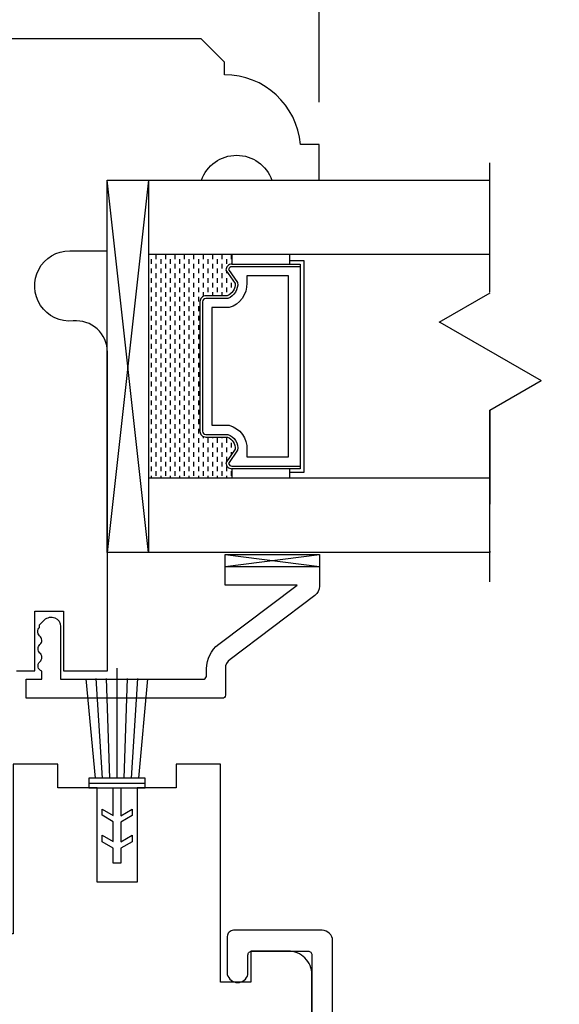
# Model space of a CAD drawing. Units: millimetres. Extents: x 96 to 204, y -1 to 38.
# Drawn here: x 182 to 183, y 13 to 16 of the extents above; entities that cross this region are included whole.
import ezdxf

# ---------------------------------------------------------------- set-up
doc = ezdxf.new("R2010")
doc.units = ezdxf.units.MM
doc.linetypes.add('HIDDEN', pattern=[0.375, 0.25, -0.125])
doc.layers.get('0').update_dxf_attribs({"linetype": 'CONTINUOUS'})
doc.layers.get('DEFPOINTS').update_dxf_attribs({"linetype": 'CONTINUOUS'})
doc.layers.add('0020010001', color=1, linetype='CONTINUOUS')
doc.styles.get("Standard").update_dxf_attribs({"font": 'arial.ttf'})
doc.dimstyles.new('0000021A90BDCD68', dxfattribs={"dimtxt": 0.2, "dimasz": 0.09, "dimexe": 0.062, "dimexo": 0.0625, "dimgap": 0.025, "dimtad": 0, "dimtih": 1, "dimtoh": 1, "dimdec": 4, "dimzin": 0, "dimdsep": 46, "dimlunit": 5, "dimtxsty": 'Standard', "dimblk": 'OBLIQUE', "dimcen": 0, "dimclrd": 256, "dimclre": 256, "dimclrt": 256, "dimadec": 0, "dimazin": 0, "dimtfac": 1, "dimtdec": 4, "dimtofl": 0, "dimtmove": 0, "dimatfit": 3, "dimldrblk": 'OBLIQUE', "dimfxl": 0, "dimtolj": 1, "dimtzin": 0, "dimarcsym": 0})

# ---------------------------------------------------------------- blocks, each defined once
blk = doc.blocks.new('_OBLIQUE')
at = {"color": 0, "linetype": 'ByBlock'}
blk.add_line((-0.5, -0.5), (0.5, 0.5), dxfattribs=at)
blk = doc.blocks.new('*D95')
at = {"lineweight": -2}
for p, q in [((178.9891, 14.6685), (178.9891, 16.6722)), ((182.5204, 15.677), (182.5204, 16.6722)), ((178.9891, 16.6072), (180.3231, 16.6072)), ((182.5204, 16.6072), (181.1864, 16.6072))]:
    blk.add_line(p, q, dxfattribs=at)
at = {"layer": 'DEFPOINTS', "color": 0}
for p in [(182.5204, 16.6072), (182.5204, 15.517), (178.9891, 14.5085)]:
    blk.add_point(p, dxfattribs=at)
at = {"lineweight": -2, "xscale": 0.1, "yscale": 0.1, "zscale": 0.1, "rotation": 180}
blk.add_blockref('_OBLIQUE', (178.9891, 16.6072), dxfattribs=at)
at = {"lineweight": -2, "xscale": 0.1, "yscale": 0.1, "zscale": 0.1}
blk.add_blockref('_OBLIQUE', (182.5204, 16.6072), dxfattribs=at)
at = {"insert": (180.7548, 16.6072), "char_height": 0.3, "attachment_point": 5}
blk.add_mtext('\\A1;3{\\H1x;\\S1/2;}"', dxfattribs=at)
blk = doc.blocks.new('*D110')
at = {"lineweight": -2}
for p, q in [((182.5204, 15.7245), (182.5204, 18.0874)), ((183.6309, 15.7245), (183.6309, 18.0874)), ((182.5204, 18.0224), (181.6723, 18.0224)), ((183.6309, 18.0224), (182.5204, 18.0224))]:
    blk.add_line(p, q, dxfattribs=at)
at = {"layer": 'DEFPOINTS', "color": 0}
for p in [(183.6309, 18.0224), (182.5204, 15.5645), (183.6309, 15.5645)]:
    blk.add_point(p, dxfattribs=at)
at = {"lineweight": -2, "xscale": 0.1, "yscale": 0.1, "zscale": 0.1, "rotation": 180}
blk.add_blockref('_OBLIQUE', (182.5204, 18.0224), dxfattribs=at)
at = {"lineweight": -2, "xscale": 0.1, "yscale": 0.1, "zscale": 0.1}
blk.add_blockref('_OBLIQUE', (183.6309, 18.0224), dxfattribs=at)
at = {"insert": (180.666, 18.0224), "char_height": 0.25, "attachment_point": 5}
blk.add_mtext('\\A1;DAYLIGHT\\POPENING', dxfattribs=at)

msp = doc.modelspace()

# ---------------------------------------------------------------- linework, layer by layer
at = {"color": 7}
for p, q in [((182.97414, 15.17265), (182.97414, 15.51536)), ((182.97414, 15.1698), (182.83858, 15.09153)), ((182.84105, 15.09296), (183.10971, 14.93785)), ((182.97414, 14.85958), (183.10971, 14.93785)), ((182.97414, 14.40364), (182.97414, 14.85958)), ((182.97414, 14.48107), (181.9582, 14.48107)), ((182.27107, 14.44423), (182.5216, 14.47623)), ((182.27107, 14.47623), (182.5216, 14.44423)), ((181.98413, 13.88211), (181.98413, 14.1748)), ((181.92653, 13.88211), (181.90223, 14.14648)), ((181.94573, 13.88211), (181.92875, 14.14679)), ((181.96493, 13.88211), (181.95644, 14.14699)), ((182.00333, 13.88211), (182.01183, 14.14699)), ((182.02253, 13.88211), (182.03952, 14.14679)), ((182.04173, 13.88211), (182.06603, 14.14648))]:
    msp.add_line(p, q, dxfattribs=at)
at = {"color": 7, "linetype": 'HIDDEN'}
msp.add_line((182.97414, 14.85958), (182.97414, 14.48107), dxfattribs=at)
at = {"color": 7, "linetype": 'Continuous'}
for p, q in [((182.27107, 14.47623), (182.5216, 14.47623)), ((182.5216, 14.47623), (182.5216, 14.44423))]:
    msp.add_line(p, q, dxfattribs=at)
for points in [[(181.71679, 14.16743), (181.76542, 14.16743), (181.76542, 14.32573), (181.84183, 14.32573), (181.84183, 14.16743), (181.95837, 14.16743), (181.95837, 15.01333, 0.4419056), (181.86761, 15.09597, -1.0451284), (181.85837, 15.28256), (181.9582, 15.28256), (181.9582, 15.46956), (182.20787, 15.46956, -0.7066667), (182.39537, 15.46956), (182.52037, 15.46956), (182.52037, 15.56452), (182.47076, 15.56452, 0.3899024), (182.26959, 15.74952), (182.26959, 15.78256), (182.20759, 15.84456), (179.05163, 15.84456, 0.4142136)], [(182.50117, 11.97981), (182.50117, 13.3611, 0.4142136), (182.43867, 13.4236), (182.33966, 13.4236), (182.33966, 13.34074), (182.25913, 13.34076), (182.25913, 13.91958), (182.14113, 13.91959), (182.14113, 13.85662), (182.03713, 13.85661), (182.03713, 13.6066), (181.93113, 13.60661), (181.93113, 13.85661), (181.82713, 13.85662), (181.82713, 13.91962), (181.70813, 13.91964), (181.70813, 13.46956), (179.28252, 13.46956)]]:
    msp.add_lwpolyline(points, format="xyb", dxfattribs=at)
at = {"color": 7}
for points in [[(182.0672, 15.46956), (181.9582, 14.48107), (181.9582, 15.46956)], [(182.0672, 15.46956), (182.0672, 14.48107), (181.9582, 15.46956), (182.97414, 15.46956)], [(182.97414, 15.27219), (182.0672, 15.27219)], [(182.28883, 15.27219), (182.28883, 15.24681), (182.47045, 15.24681), (182.47045, 14.70381), (182.28883, 14.70381), (182.28883, 14.67844)], [(182.4422, 15.27219), (182.4422, 15.24681)], [(182.4422, 15.25656), (182.4802, 15.25656), (182.4802, 14.69406), (182.4422, 14.69406)], [(182.4422, 14.70381), (182.4422, 14.67844)], [(182.97414, 14.67844), (182.0672, 14.67844)], [(181.90916, 13.86936), (182.05911, 13.86936)], [(181.99417, 13.85661), (181.99417, 13.78255), (182.02417, 13.79987), (182.02417, 13.78331), (181.99417, 13.76599), (181.99417, 13.71352), (182.02417, 13.73084), (182.02417, 13.71393), (181.99417, 13.69661), (181.99417, 13.65661), (181.97417, 13.65661), (181.97417, 13.69661), (181.94417, 13.71393), (181.94417, 13.73138), (181.97417, 13.71406), (181.97417, 13.76661), (181.94417, 13.78393), (181.94417, 13.8006), (181.97417, 13.78328), (181.97417, 13.85661)]]:
    msp.add_lwpolyline(points, dxfattribs=at)
at = {"color": 7, "linetype": 'Continuous'}
for points in [[(182.08829, 15.25996), (182.08829, 15.27219)], [(182.11329, 15.25996), (182.11329, 15.27219)], [(182.13829, 15.25996), (182.13829, 15.27219)], [(182.16329, 15.25996), (182.16329, 15.27219)], [(182.18829, 15.25996), (182.18829, 15.27219)], [(182.21329, 15.25996), (182.21329, 15.27219)], [(182.23829, 15.25996), (182.23829, 15.27219)], [(182.26329, 15.25996), (182.26329, 15.27219)], [(182.28829, 15.25996), (182.28829, 15.27219)], [(182.07579, 15.24746), (182.07579, 15.25996)], [(182.08829, 15.23496), (182.08829, 15.24746)], [(182.10079, 15.24746), (182.10079, 15.25996)], [(182.11329, 15.23496), (182.11329, 15.24746)], [(182.12579, 15.24746), (182.12579, 15.25996)], [(182.13829, 15.23496), (182.13829, 15.24746)], [(182.15079, 15.24746), (182.15079, 15.25996)], [(182.16329, 15.23496), (182.16329, 15.24746)], [(182.17579, 15.24746), (182.17579, 15.25996)], [(182.18829, 15.23496), (182.18829, 15.24746)], [(182.20079, 15.24746), (182.20079, 15.25996)], [(182.21329, 15.23496), (182.21329, 15.24746)], [(182.22579, 15.24746), (182.22579, 15.25996)], [(182.23829, 15.23496), (182.23829, 15.24746)], [(182.25079, 15.24746), (182.25079, 15.25996)], [(182.26329, 15.23496), (182.26329, 15.24746)], [(182.27579, 15.24746), (182.27579, 15.25996)], [(182.28829, 15.2468), (182.28829, 15.24746)], [(182.07579, 15.22246), (182.07579, 15.23496)], [(182.08829, 15.20996), (182.08829, 15.22246)], [(182.10079, 15.22246), (182.10079, 15.23496)], [(182.11329, 15.20996), (182.11329, 15.22246)], [(182.12579, 15.22246), (182.12579, 15.23496)], [(182.13829, 15.20996), (182.13829, 15.22246)], [(182.15079, 15.22246), (182.15079, 15.23496)], [(182.16329, 15.20996), (182.16329, 15.22246)], [(182.17579, 15.22246), (182.17579, 15.23496)], [(182.18829, 15.20996), (182.18829, 15.22246)], [(182.20079, 15.22246), (182.20079, 15.23496)], [(182.21329, 15.20996), (182.21329, 15.22246)], [(182.22579, 15.22246), (182.22579, 15.23496)], [(182.23829, 15.20996), (182.23829, 15.22246)], [(182.25079, 15.22246), (182.25079, 15.23496)], [(182.26329, 15.20996), (182.26329, 15.22246)], [(182.27579, 15.22246), (182.27579, 15.22739)], [(182.07579, 15.19746), (182.07579, 15.20996)], [(182.07579, 15.17246), (182.07579, 15.18496)], [(182.08829, 15.18496), (182.08829, 15.19746)], [(182.10079, 15.19746), (182.10079, 15.20996)], [(182.10079, 15.17246), (182.10079, 15.18496)], [(182.11329, 15.18496), (182.11329, 15.19746)], [(182.12579, 15.19746), (182.12579, 15.20996)], [(182.12579, 15.17246), (182.12579, 15.18496)], [(182.13829, 15.18496), (182.13829, 15.19746)], [(182.15079, 15.19746), (182.15079, 15.20996)], [(182.15079, 15.17246), (182.15079, 15.18496)], [(182.16329, 15.18496), (182.16329, 15.19746)], [(182.17579, 15.19746), (182.17579, 15.20996)], [(182.17579, 15.17246), (182.17579, 15.18496)], [(182.18829, 15.18496), (182.18829, 15.19746)], [(182.20079, 15.19746), (182.20079, 15.20996)], [(182.20079, 15.17246), (182.20079, 15.18496)], [(182.21329, 15.18496), (182.21329, 15.19746)], [(182.22579, 15.19746), (182.22579, 15.20996)], [(182.22579, 15.17246), (182.22579, 15.18496)], [(182.23829, 15.18496), (182.23829, 15.19746)], [(182.25079, 15.19746), (182.25079, 15.20996)], [(182.25079, 15.17246), (182.25079, 15.18496)], [(182.26329, 15.18496), (182.26329, 15.19746)], [(182.27579, 15.19746), (182.27579, 15.20996)], [(182.27579, 15.17246), (182.27579, 15.18496)], [(182.28829, 15.18496), (182.28829, 15.19746)], [(182.07579, 15.14746), (182.07579, 15.15996)], [(182.08829, 15.15996), (182.08829, 15.17246)], [(182.10079, 15.14746), (182.10079, 15.15996)], [(182.11329, 15.15996), (182.11329, 15.17246)], [(182.12579, 15.14746), (182.12579, 15.15996)], [(182.13829, 15.15996), (182.13829, 15.17246)], [(182.15079, 15.14746), (182.15079, 15.15996)], [(182.16329, 15.15996), (182.16329, 15.17246)], [(182.17579, 15.14746), (182.17579, 15.15996)], [(182.18829, 15.15996), (182.18829, 15.17246)], [(182.20079, 15.14746), (182.20079, 15.15996)], [(182.21329, 15.16138), (182.21329, 15.17246)], [(182.23829, 15.16281), (182.23829, 15.17246)], [(182.26329, 15.16281), (182.26329, 15.17246)], [(182.28829, 15.17077), (182.28829, 15.17246)], [(182.07579, 15.12246), (182.07579, 15.13496)], [(182.08829, 15.13496), (182.08829, 15.14746)], [(182.10079, 15.12246), (182.10079, 15.13496)], [(182.11329, 15.13496), (182.11329, 15.14746)], [(182.12579, 15.12246), (182.12579, 15.13496)], [(182.13829, 15.13496), (182.13829, 15.14746)], [(182.15079, 15.12246), (182.15079, 15.13496)], [(182.16329, 15.13496), (182.16329, 15.14746)], [(182.17579, 15.12246), (182.17579, 15.13496)], [(182.18829, 15.13496), (182.18829, 15.14746)], [(182.20079, 15.12246), (182.20079, 15.13496)], [(182.07579, 15.09746), (182.07579, 15.10996)], [(182.08829, 15.10996), (182.08829, 15.12246)], [(182.10079, 15.09746), (182.10079, 15.10996)], [(182.11329, 15.10996), (182.11329, 15.12246)], [(182.12579, 15.09746), (182.12579, 15.10996)], [(182.13829, 15.10996), (182.13829, 15.12246)], [(182.15079, 15.09746), (182.15079, 15.10996)], [(182.16329, 15.10996), (182.16329, 15.12246)], [(182.17579, 15.09746), (182.17579, 15.10996)], [(182.18829, 15.10996), (182.18829, 15.12246)], [(182.20079, 15.09746), (182.20079, 15.10996)], [(182.07579, 15.07246), (182.07579, 15.08496)], [(182.08829, 15.08496), (182.08829, 15.09746)], [(182.10079, 15.07246), (182.10079, 15.08496)], [(182.11329, 15.08496), (182.11329, 15.09746)], [(182.12579, 15.07246), (182.12579, 15.08496)], [(182.13829, 15.08496), (182.13829, 15.09746)], [(182.15079, 15.07246), (182.15079, 15.08496)], [(182.16329, 15.08496), (182.16329, 15.09746)], [(182.17579, 15.07246), (182.17579, 15.08496)], [(182.18829, 15.08496), (182.18829, 15.09746)], [(182.20079, 15.07246), (182.20079, 15.08496)], [(182.07579, 15.04746), (182.07579, 15.05996)], [(182.08829, 15.05996), (182.08829, 15.07246)], [(182.10079, 15.04746), (182.10079, 15.05996)], [(182.11329, 15.05996), (182.11329, 15.07246)], [(182.12579, 15.04746), (182.12579, 15.05996)], [(182.13829, 15.05996), (182.13829, 15.07246)], [(182.15079, 15.04746), (182.15079, 15.05996)], [(182.16329, 15.05996), (182.16329, 15.07246)], [(182.17579, 15.04746), (182.17579, 15.05996)], [(182.18829, 15.05996), (182.18829, 15.07246)], [(182.20079, 15.04746), (182.20079, 15.05996)], [(182.07579, 15.02246), (182.07579, 15.03496)], [(182.08829, 15.03496), (182.08829, 15.04746)], [(182.10079, 15.02246), (182.10079, 15.03496)], [(182.11329, 15.03496), (182.11329, 15.04746)], [(182.12579, 15.02246), (182.12579, 15.03496)], [(182.13829, 15.03496), (182.13829, 15.04746)], [(182.15079, 15.02246), (182.15079, 15.03496)], [(182.16329, 15.03496), (182.16329, 15.04746)], [(182.17579, 15.02246), (182.17579, 15.03496)], [(182.18829, 15.03496), (182.18829, 15.04746)], [(182.20079, 15.02246), (182.20079, 15.03496)], [(182.07579, 14.99746), (182.07579, 15.00996)], [(182.08829, 15.00996), (182.08829, 15.02246)], [(182.10079, 14.99746), (182.10079, 15.00996)], [(182.11329, 15.00996), (182.11329, 15.02246)], [(182.12579, 14.99746), (182.12579, 15.00996)], [(182.13829, 15.00996), (182.13829, 15.02246)], [(182.15079, 14.99746), (182.15079, 15.00996)], [(182.16329, 15.00996), (182.16329, 15.02246)], [(182.17579, 14.99746), (182.17579, 15.00996)], [(182.18829, 15.00996), (182.18829, 15.02246)], [(182.20079, 14.99746), (182.20079, 15.00996)], [(182.07579, 14.97246), (182.07579, 14.98496)], [(182.08829, 14.98496), (182.08829, 14.99746)], [(182.10079, 14.97246), (182.10079, 14.98496)], [(182.11329, 14.98496), (182.11329, 14.99746)], [(182.12579, 14.97246), (182.12579, 14.98496)], [(182.13829, 14.98496), (182.13829, 14.99746)], [(182.15079, 14.97246), (182.15079, 14.98496)], [(182.16329, 14.98496), (182.16329, 14.99746)], [(182.17579, 14.97246), (182.17579, 14.98496)], [(182.18829, 14.98496), (182.18829, 14.99746)], [(182.20079, 14.97246), (182.20079, 14.98496)], [(182.07579, 14.94746), (182.07579, 14.95996)], [(182.08829, 14.95996), (182.08829, 14.97246)], [(182.10079, 14.94746), (182.10079, 14.95996)], [(182.11329, 14.95996), (182.11329, 14.97246)], [(182.12579, 14.94746), (182.12579, 14.95996)], [(182.13829, 14.95996), (182.13829, 14.97246)], [(182.15079, 14.94746), (182.15079, 14.95996)], [(182.16329, 14.95996), (182.16329, 14.97246)], [(182.17579, 14.94746), (182.17579, 14.95996)], [(182.18829, 14.95996), (182.18829, 14.97246)], [(182.20079, 14.94746), (182.20079, 14.95996)], [(182.07579, 14.92246), (182.07579, 14.93496)], [(182.08829, 14.93496), (182.08829, 14.94746)], [(182.10079, 14.92246), (182.10079, 14.93496)], [(182.11329, 14.93496), (182.11329, 14.94746)], [(182.12579, 14.92246), (182.12579, 14.93496)], [(182.13829, 14.93496), (182.13829, 14.94746)], [(182.15079, 14.92246), (182.15079, 14.93496)], [(182.16329, 14.93496), (182.16329, 14.94746)], [(182.17579, 14.92246), (182.17579, 14.93496)], [(182.18829, 14.93496), (182.18829, 14.94746)], [(182.20079, 14.92246), (182.20079, 14.93496)], [(182.07579, 14.89746), (182.07579, 14.90996)], [(182.08829, 14.90996), (182.08829, 14.92246)], [(182.08829, 14.88496), (182.08829, 14.89746)], [(182.10079, 14.89746), (182.10079, 14.90996)], [(182.11329, 14.90996), (182.11329, 14.92246)], [(182.11329, 14.88496), (182.11329, 14.89746)], [(182.12579, 14.89746), (182.12579, 14.90996)], [(182.13829, 14.90996), (182.13829, 14.92246)], [(182.13829, 14.88496), (182.13829, 14.89746)], [(182.15079, 14.89746), (182.15079, 14.90996)], [(182.16329, 14.90996), (182.16329, 14.92246)], [(182.16329, 14.88496), (182.16329, 14.89746)], [(182.17579, 14.89746), (182.17579, 14.90996)], [(182.18829, 14.90996), (182.18829, 14.92246)], [(182.18829, 14.88496), (182.18829, 14.89746)], [(182.20079, 14.89746), (182.20079, 14.90996)], [(182.07579, 14.87246), (182.07579, 14.88496)], [(182.08829, 14.85996), (182.08829, 14.87246)], [(182.10079, 14.87246), (182.10079, 14.88496)], [(182.11329, 14.85996), (182.11329, 14.87246)], [(182.12579, 14.87246), (182.12579, 14.88496)], [(182.13829, 14.85996), (182.13829, 14.87246)], [(182.15079, 14.87246), (182.15079, 14.88496)], [(182.16329, 14.85996), (182.16329, 14.87246)], [(182.17579, 14.87246), (182.17579, 14.88496)], [(182.18829, 14.85996), (182.18829, 14.87246)], [(182.20079, 14.87246), (182.20079, 14.88496)], [(182.07579, 14.84746), (182.07579, 14.85996)], [(182.08829, 14.83496), (182.08829, 14.84746)], [(182.10079, 14.84746), (182.10079, 14.85996)], [(182.11329, 14.83496), (182.11329, 14.84746)], [(182.12579, 14.84746), (182.12579, 14.85996)], [(182.13829, 14.83496), (182.13829, 14.84746)], [(182.15079, 14.84746), (182.15079, 14.85996)], [(182.16329, 14.83496), (182.16329, 14.84746)], [(182.17579, 14.84746), (182.17579, 14.85996)], [(182.18829, 14.83496), (182.18829, 14.84746)], [(182.20079, 14.84746), (182.20079, 14.85996)], [(182.07579, 14.82246), (182.07579, 14.83496)], [(182.08829, 14.80996), (182.08829, 14.82246)], [(182.10079, 14.82246), (182.10079, 14.83496)], [(182.11329, 14.80996), (182.11329, 14.82246)], [(182.12579, 14.82246), (182.12579, 14.83496)], [(182.13829, 14.80996), (182.13829, 14.82246)], [(182.15079, 14.82246), (182.15079, 14.83496)], [(182.16329, 14.80996), (182.16329, 14.82246)], [(182.17579, 14.82246), (182.17579, 14.83496)], [(182.18829, 14.80996), (182.18829, 14.82246)], [(182.20079, 14.82246), (182.20079, 14.83496)], [(182.07579, 14.79746), (182.07579, 14.80996)], [(182.08829, 14.78496), (182.08829, 14.79746)], [(182.10079, 14.79746), (182.10079, 14.80996)], [(182.11329, 14.78496), (182.11329, 14.79746)], [(182.12579, 14.79746), (182.12579, 14.80996)], [(182.13829, 14.78496), (182.13829, 14.79746)], [(182.15079, 14.79746), (182.15079, 14.80996)], [(182.16329, 14.78496), (182.16329, 14.79746)], [(182.17579, 14.79746), (182.17579, 14.80996)], [(182.18829, 14.78496), (182.18829, 14.79746)], [(182.20079, 14.79746), (182.20079, 14.80996)], [(182.07579, 14.77246), (182.07579, 14.78496)], [(182.08829, 14.75996), (182.08829, 14.77246)], [(182.10079, 14.77246), (182.10079, 14.78496)], [(182.11329, 14.75996), (182.11329, 14.77246)], [(182.12579, 14.77246), (182.12579, 14.78496)], [(182.13829, 14.75996), (182.13829, 14.77246)], [(182.15079, 14.77246), (182.15079, 14.78496)], [(182.16329, 14.75996), (182.16329, 14.77246)], [(182.17579, 14.77246), (182.17579, 14.78496)], [(182.18829, 14.75996), (182.18829, 14.77246)], [(182.20079, 14.77246), (182.20079, 14.78496)], [(182.21329, 14.78496), (182.21329, 14.78925)], [(182.21329, 14.75996), (182.21329, 14.77246)], [(182.22579, 14.77246), (182.22579, 14.78496)], [(182.23829, 14.78496), (182.23829, 14.78781)], [(182.23829, 14.75996), (182.23829, 14.77246)], [(182.25079, 14.77246), (182.25079, 14.78496)], [(182.26329, 14.78496), (182.26329, 14.78781)], [(182.26329, 14.75996), (182.26329, 14.77246)], [(182.27579, 14.77246), (182.27579, 14.78496)], [(182.28829, 14.75996), (182.28829, 14.77246)], [(182.07579, 14.74746), (182.07579, 14.75996)], [(182.08829, 14.73496), (182.08829, 14.74746)], [(182.10079, 14.74746), (182.10079, 14.75996)], [(182.11329, 14.73496), (182.11329, 14.74746)], [(182.12579, 14.74746), (182.12579, 14.75996)], [(182.13829, 14.73496), (182.13829, 14.74746)], [(182.15079, 14.74746), (182.15079, 14.75996)], [(182.16329, 14.73496), (182.16329, 14.74746)], [(182.17579, 14.74746), (182.17579, 14.75996)], [(182.18829, 14.73496), (182.18829, 14.74746)], [(182.20079, 14.74746), (182.20079, 14.75996)], [(182.21329, 14.73496), (182.21329, 14.74746)], [(182.22579, 14.74746), (182.22579, 14.75996)], [(182.23829, 14.73496), (182.23829, 14.74746)], [(182.25079, 14.74746), (182.25079, 14.75996)], [(182.26329, 14.73496), (182.26329, 14.74746)], [(182.27579, 14.74746), (182.27579, 14.75996)], [(182.28829, 14.74182), (182.28829, 14.74746)], [(182.07579, 14.72246), (182.07579, 14.73496)], [(182.08829, 14.70996), (182.08829, 14.72246)], [(182.10079, 14.72246), (182.10079, 14.73496)], [(182.11329, 14.70996), (182.11329, 14.72246)], [(182.12579, 14.72246), (182.12579, 14.73496)], [(182.13829, 14.70996), (182.13829, 14.72246)], [(182.15079, 14.72246), (182.15079, 14.73496)], [(182.16329, 14.70996), (182.16329, 14.72246)], [(182.17579, 14.72246), (182.17579, 14.73496)], [(182.18829, 14.70996), (182.18829, 14.72246)], [(182.20079, 14.72246), (182.20079, 14.73496)], [(182.21329, 14.70996), (182.21329, 14.72246)], [(182.22579, 14.72246), (182.22579, 14.73496)], [(182.23829, 14.70996), (182.23829, 14.72246)], [(182.25079, 14.72246), (182.25079, 14.73496)], [(182.26329, 14.70996), (182.26329, 14.72246)], [(182.27579, 14.72328), (182.27579, 14.73496)], [(182.07579, 14.69746), (182.07579, 14.70996)], [(182.08829, 14.68496), (182.08829, 14.69746)], [(182.10079, 14.69746), (182.10079, 14.70996)], [(182.11329, 14.68496), (182.11329, 14.69746)], [(182.12579, 14.69746), (182.12579, 14.70996)], [(182.13829, 14.68496), (182.13829, 14.69746)], [(182.15079, 14.69746), (182.15079, 14.70996)], [(182.16329, 14.68496), (182.16329, 14.69746)], [(182.17579, 14.69746), (182.17579, 14.70996)], [(182.18829, 14.68496), (182.18829, 14.69746)], [(182.20079, 14.69746), (182.20079, 14.70996)], [(182.21329, 14.68496), (182.21329, 14.69746)], [(182.22579, 14.69746), (182.22579, 14.70996)], [(182.23829, 14.68496), (182.23829, 14.69746)], [(182.25079, 14.69746), (182.25079, 14.70996)], [(182.26329, 14.68496), (182.26329, 14.69746)], [(182.27579, 14.69746), (182.27579, 14.70996)], [(182.28829, 14.68496), (182.28829, 14.69746)], [(182.07579, 14.67844), (182.07579, 14.68496)], [(182.10079, 14.67844), (182.10079, 14.68496)], [(182.12579, 14.67844), (182.12579, 14.68496)], [(182.15079, 14.67844), (182.15079, 14.68496)], [(182.17579, 14.67844), (182.17579, 14.68496)], [(182.20079, 14.67844), (182.20079, 14.68496)], [(182.22579, 14.67844), (182.22579, 14.68496)], [(182.25079, 14.67844), (182.25079, 14.68496)], [(182.27579, 14.67844), (182.27579, 14.68496)]]:
    msp.add_lwpolyline(points, dxfattribs=at)
at = {"color": 7}
for points in [[(182.28883, 15.24681, 0.4142136), (182.2732, 15.23119), (182.29739, 15.1957, -0.3208708), (182.27666, 15.16281), (182.21983, 15.16281, 0.4142136), (182.2042, 15.14719), (182.2042, 14.80344, 0.4142136), (182.21983, 14.78781), (182.27703, 14.78781, -0.3359746), (182.29739, 14.75531), (182.2732, 14.71944, 0.4142136), (182.28883, 14.70381)], [(182.47045, 15.23981), (182.28883, 15.23981, 0.3518694), (182.2804, 15.23305), (182.30421, 15.19813, -0.3446309), (182.27797, 15.15581), (182.21983, 15.15581, 0.4142136), (182.2112, 15.14719), (182.2112, 14.80344, 0.4142136), (182.21983, 14.79481), (182.27824, 14.79481, -0.3593608), (182.30415, 14.75281), (182.2804, 14.7176, 0.352431), (182.28883, 14.71081), (182.47045, 14.71081)], [(182.27107, 14.44423), (182.5216, 14.44423), (182.5216, 14.39203, -0.2357305), (182.50923, 14.36726), (182.28396, 14.19786, 0.2357305), (182.2716, 14.17308), (182.2716, 14.10256, -0.4142136), (182.2636, 14.09456), (181.74318, 14.09456), (181.74318, 14.14492), (181.78416, 14.14492), (181.78416, 14.16624, -0.5695226), (181.77935, 14.19159, 0.439757), (181.77935, 14.21466, -0.4514162), (181.77935, 14.23716, 0.4694119), (181.77867, 14.26023, -0.4514162), (181.77867, 14.28273), (181.77867, 14.28951), (181.79175, 14.3026, -0.6681786), (181.83443, 14.28492), (181.83443, 14.14492), (182.21196, 14.14493, 0.3368372), (182.2216, 14.15225), (182.2216, 14.17308, -0.2357305), (182.25391, 14.23782), (182.46254, 14.39471), (182.27107, 14.39471), (182.27107, 14.47623)]]:
    msp.add_lwpolyline(points, format="xyb", dxfattribs=at)
msp.add_lwpolyline([(182.28176, 14.81906, -0.3584555), (182.32864, 14.75416), (182.32864, 14.73506), (182.4392, 14.73506), (182.4392, 15.21556), (182.32864, 15.21556), (182.32864, 15.19647, -0.3467993), (182.28176, 15.13156), (182.23545, 15.13156), (182.23545, 14.81906)], format="xyb", close=True, dxfattribs=at)
msp.add_lwpolyline([(181.90916, 13.85661), (182.05911, 13.85661), (182.05911, 13.88211), (181.90916, 13.88211)], close=True, dxfattribs=at)
at = {"layer": '0020010001', "color": 7, "linetype": 'Continuous'}
msp.add_lwpolyline([(182.2853, 11.83634, 0.9745837), (182.2853, 11.80134), (182.52867, 11.80134, 0.4142136), (182.55617, 11.82884), (182.55617, 13.4511, 0.4142136), (182.52867, 13.4786), (182.29316, 13.4786, 0.4142136), (182.27666, 13.4621), (182.27666, 13.36166, 0.7824325), (182.33166, 13.36166), (182.33166, 13.4131, -0.4142136), (182.34216, 13.4236), (182.49117, 13.4236, -0.4142136), (182.50117, 13.4136), (182.50117, 11.84634, -0.4142145), (182.49117, 11.83634), (182.28527, 11.83634)], format="xyb", dxfattribs=at)

# ---------------------------------------------------------------- dimensions: what is measured, and where the dimension line sits
dim = msp.add_linear_dim(base=(183.63094, 18.02236), p1=(182.52037, 15.56452), p2=(183.63094, 15.56452), text='DAYLIGHT\\POPENING', dimstyle='0000021A90BDCD68', override={"dimtxt": 0.25, "dimasz": 0.1, "dimexe": 0.065, "dimexo": 0.16, "dimgap": 0.15, "dimpost": '"'})
dim.commit()
dim.dimension.update_dxf_attribs({"geometry": '*D110', "text_midpoint": (180.66596, 18.02236), "dimtype": 160})
dim = msp.add_linear_dim(base=(182.52037, 16.60716), p1=(178.98913, 14.50849), p2=(182.52037, 15.51704), dimstyle='0000021A90BDCD68', override={"dimtxt": 0.3, "dimasz": 0.1, "dimexe": 0.065, "dimexo": 0.16, "dimgap": 0.15, "dimpost": '"'})
dim.commit()
dim.dimension.update_dxf_attribs({"geometry": '*D95', "text_midpoint": (180.75475, 16.60716)})

doc.saveas('drawing.dxf')
